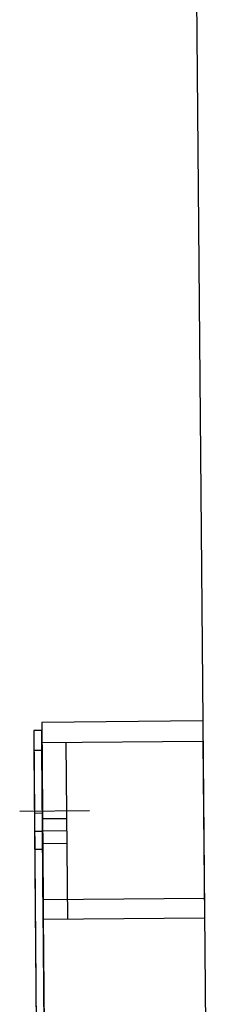
# Model space of a CAD drawing. Extents: x 346 to 6323, y 200 to 4431.
# Drawn here: x 3001 to 3026, y 2343 to 2465 of the extents above; entities that cross this region are included whole.
import ezdxf

# ---------------------------------------------------------------- set-up
doc = ezdxf.new("R2010")
doc.units = 0
doc.header["$LTSCALE"] = 15
doc.linetypes.add('CENTER', pattern=[2, 1.25, -0.25, 0.25, -0.25])
for name, color, linetype in [('CSLAYER14', 7, 'CONTINUOUS'), ('CSLAYER2', 7, 'CONTINUOUS'), ('CSLAYER3', 7, 'CONTINUOUS'), ('CSLAYER4', 7, 'CONTINUOUS'), ('CSLAYER5', 7, 'CONTINUOUS')]:
    doc.layers.add(name, color=color, linetype=linetype)

# ---------------------------------------------------------------- blocks, each defined once
blk = doc.blocks.new('BLKF0000')
at = {"layer": 'CSLAYER4', "color": 4, "linetype": 'CONTINUOUS'}
for p, q in [((3020.107519, 2834.596734), (3036.513405, 954.668319)), ((3004.122517, 2374.439719), (3003.122555, 2374.430993)), ((3003.122555, 2374.430993), (3007.311292, 1894.44927)), ((3008.311254, 1894.457996), (3004.122517, 2374.439719)), ((3003.190186, 2366.681288), (3004.190148, 2366.690014)), ((3003.20982, 2364.431373), (3004.209782, 2364.4401)), ((3003.229455, 2362.181459), (3004.229417, 2362.190186))]:
    blk.add_line(p, q, dxfattribs=at)
at = {"layer": 'CSLAYER4', "color": 7, "linetype": 'CONTINUOUS'}
for p, q in [((3004.11379, 2375.439681), (3024.112998, 2375.614212)), ((3024.112998, 2375.614212), (3024.304982, 2353.615049)), ((3004.305774, 2353.440519), (3004.11379, 2375.439681)), ((3007.113676, 2375.465861), (3007.30566, 2353.466698)), ((3004.196256, 2365.990041), (3007.196142, 2366.016221)), ((3007.209668, 2364.46628), (3004.209782, 2364.4401)), ((3004.223308, 2362.890159), (3007.223194, 2362.916339)), ((3024.304982, 2353.615049), (3004.305774, 2353.440519))]:
    blk.add_line(p, q, dxfattribs=at)
blk = doc.blocks.new('BLKF0232')
at = {"layer": 'CSLAYER3', "color": 3, "linetype": 'CONTINUOUS'}
blk.add_line((3020.631111, 2777.099019), (3034.25751, 1215.66832), dxfattribs=at)
blk = doc.blocks.new('BLKF0407')
at = {"layer": 'CSLAYER14', "color": 4, "linetype": 'CONTINUOUS'}
for p, q in [((3004.122474, 2376.939719), (3003.122512, 2376.930993)), ((3003.122512, 2376.930993), (3003.586328, 2323.783016)), ((3004.58629, 2323.791743), (3004.122474, 2376.939719))]:
    blk.add_line(p, q, dxfattribs=at)
blk = doc.blocks.new('BLKF0411')
at = {"layer": 'CSLAYER3', "color": 3, "linetype": 'CONTINUOUS'}
for p, q in [((3024.112956, 2378.114212), (3004.113748, 2377.939681)), ((3004.113748, 2377.939681), (3004.305732, 2355.940519)), ((3004.305732, 2355.940519), (3024.304982, 2356.11505))]:
    blk.add_line(p, q, dxfattribs=at)

msp = doc.modelspace()

# ---------------------------------------------------------------- linework, layer by layer
at = {"layer": 'CSLAYER2', "color": 1, "linetype": 'CENTER'}
msp.add_line((3001.384785, 2366.915447), (3010.034581, 2366.990933), dxfattribs=at)

# ---------------------------------------------------------------- block references
at = {"layer": 'CSLAYER14'}
msp.add_blockref('BLKF0407', (0, 0), dxfattribs=at)
at = {"layer": 'CSLAYER3'}
for name in ['BLKF0232', 'BLKF0411']:
    msp.add_blockref(name, (0, 0), dxfattribs=at)
at = {"layer": 'CSLAYER5'}
msp.add_blockref('BLKF0000', (0, 0), dxfattribs=at)

doc.saveas('drawing.dxf')
